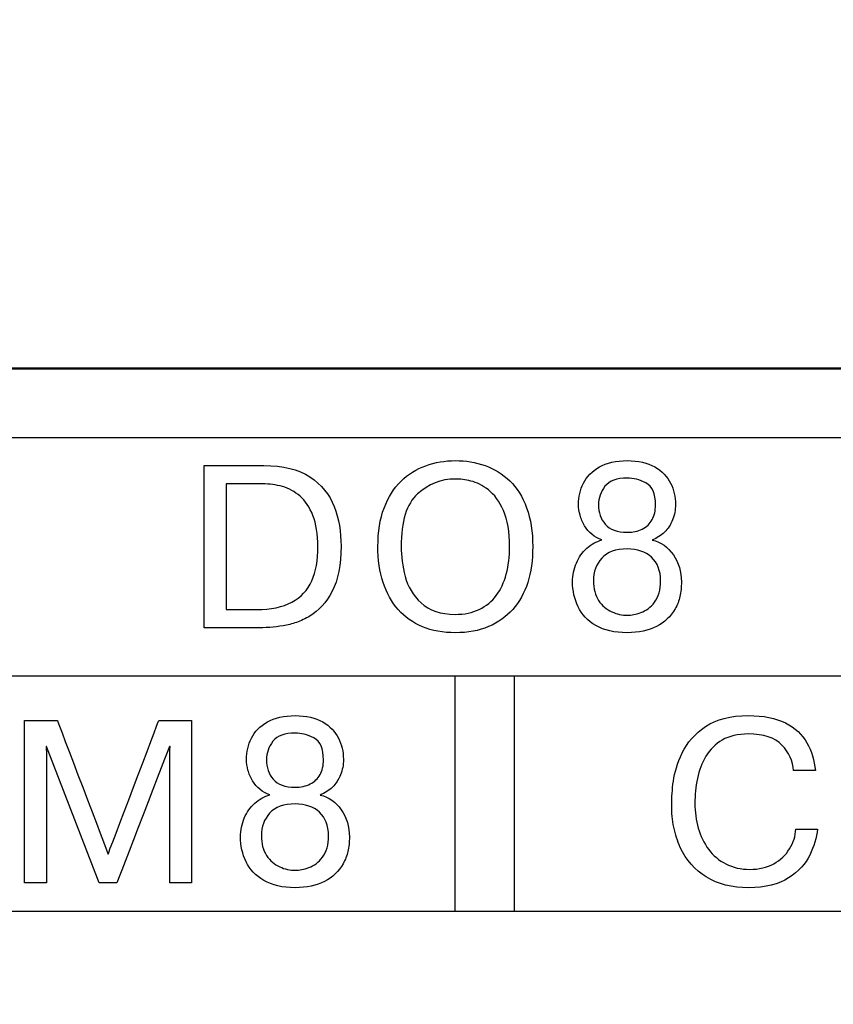
# Model space of a CAD drawing. Extents: x -426 to 767, y -442 to -22.
# Drawn here: x -234 to -228, y -177 to -169 of the extents above; entities that cross this region are included whole.
import ezdxf

# ---------------------------------------------------------------- set-up
doc = ezdxf.new("R2010")
doc.units = 0
doc.header["$MEASUREMENT"] = 0
for name, color, linetype, lineweight in [('main', 5, 'Continuous', 50), ('text', 250, 'Continuous', 25), ('РАЗМЕРЫ', 7, 'Continuous', 25)]:
    doc.layers.add(name, color=color, linetype=linetype, lineweight=lineweight)
doc.styles.add('GOST', font='Gost.shx', dxfattribs={"width": 0.8, "oblique": 15, "height": 3.5})
doc.dimstyles.get("Standard").update_dxf_attribs({"dimtxt": 3.5, "dimasz": 4, "dimexe": 1.25, "dimexo": 0.0625, "dimgap": 0.5, "dimtad": 1, "dimdec": 0, "dimrnd": 0.5, "dimzin": 0, "dimdsep": 46, "dimtxsty": 'GOST', "dimcen": 0.09, "dimclrd": 256, "dimclre": 256, "dimclrt": 256, "dimadec": 0, "dimazin": 0, "dimtfac": 1, "dimtdec": 0, "dimtofl": 0, "dimtmove": 1, "dimatfit": 1, "dimfxl": 1, "dimtolj": 1, "dimtzin": 0, "dimlwd": -1, "dimlwe": -1, "dimarcsym": 0})

# ---------------------------------------------------------------- blocks, each defined once
blk = doc.blocks.new('*D2')
at = {"layer": 'Defpoints', "color": 0, "transparency": 16777216}
for p in [(-150.5937, -81.8358), (-150.5937, -101.8358), (-358.5937, -191.8358)]:
    blk.add_point(p, dxfattribs=at)
at = {"layer": 'РАЗМЕРЫ', "lineweight": 0, "ltscale": 5, "transparency": 16777216}
for p, q in [((-358.5937, -190.8358), (-358.5937, -80.5858)), ((-150.5937, -100.8358), (-150.5937, -80.5858)), ((-354.5937, -81.8358), (-154.5937, -81.8358))]:
    blk.add_line(p, q, dxfattribs=at)
at = {"layer": 'РАЗМЕРЫ', "transparency": 16777216}
for points in [[(-354.5937, -81.1691), (-354.5937, -82.5025), (-358.5937, -81.8358)], [(-154.5937, -82.5025), (-154.5937, -81.1691), (-150.5937, -81.8358)]]:
    blk.add_solid(points, dxfattribs=at)
at = {"layer": 'РАЗМЕРЫ', "ltscale": 100, "transparency": 16777216, "insert": (-254.5937, -79.5855), "char_height": 2.5, "attachment_point": 5, "style": 'GOST'}
blk.add_mtext('\\A1;208', dxfattribs=at)
blk = doc.blocks.new('*D4')
at = {"layer": 'Defpoints', "color": 0, "transparency": 16777216}
for p in [(-358.5937, -91.8358), (-378.5937, -201.8358), (-158.5937, -201.8358)]:
    blk.add_point(p, dxfattribs=at)
at = {"layer": 'РАЗМЕРЫ', "lineweight": 0, "ltscale": 5, "transparency": 16777216}
for p, q in [((-359.5937, -91.8358), (-379.8437, -91.8358)), ((-378.5937, -95.8358), (-378.5937, -197.8358)), ((-159.5937, -201.8358), (-379.8437, -201.8358))]:
    blk.add_line(p, q, dxfattribs=at)
at = {"layer": 'РАЗМЕРЫ', "transparency": 16777216}
for points in [[(-377.927, -95.8358), (-379.2603, -95.8358), (-378.5937, -91.8358)], [(-379.2603, -197.8358), (-377.927, -197.8358), (-378.5937, -201.8358)]]:
    blk.add_solid(points, dxfattribs=at)
at = {"layer": 'РАЗМЕРЫ', "ltscale": 100, "transparency": 16777216, "insert": (-380.8437, -146.8358), "char_height": 2.5, "attachment_point": 5, "rotation": 90, "style": 'GOST'}
blk.add_mtext('\\A1;110', dxfattribs=at)

msp = doc.modelspace()

# ---------------------------------------------------------------- linework, layer by layer
at = {"layer": 'main', "linetype": 'Continuous'}
msp.add_line((-150.5937, -171.8358), (-358.5937, -171.8358), dxfattribs=at)
at = {"layer": 'text'}
msp.add_open_spline([(-154.5421, -172.3629), (-154.5421, -172.3629), (-154.5421, -172.3629), (-325.0421, -172.3629), (-325.0421, -172.3629)], degree=3, knots=[0.5, 0.5, 0.5, 0.5, 0.5, 0.75, 0.75, 0.75, 0.75], dxfattribs=at)
at = {"layer": 'text', "color": 250}
for points in [[(-232.5998, -172.5736), (-232.5998, -172.5736), (-232.1459, -172.5736), (-232.1459, -172.5736)], [(-232.4337, -172.7132), (-232.4337, -172.7132), (-232.4337, -173.669), (-232.4337, -173.669)], [(-229.3809, -173.0816), (-229.338, -173.0816), (-229.2998, -173.0733), (-229.2666, -173.0566)], [(-230.6892, -173.706), (-230.6204, -173.706), (-230.5595, -173.6934), (-230.5069, -173.6681)], [(-229.3809, -173.7131), (-229.3495, -173.7131), (-229.3145, -173.7063), (-229.2763, -173.6928)], [(-230.6892, -173.8456), (-230.7827, -173.8456), (-230.8662, -173.8306), (-230.9391, -173.8004)], [(-229.3809, -173.8456), (-229.4774, -173.8456), (-229.5567, -173.8274), (-229.6191, -173.791)], [(-230.6921, -174.1748), (-230.6921, -174.1748), (-230.6921, -175.5555), (-230.6921, -175.9629)], [(-230.2421, -174.1748), (-230.2421, -174.1748), (-230.2421, -175.5555), (-230.2421, -175.9629)], [(-233.3984, -175.7484), (-233.3984, -175.7484), (-233.8009, -174.7115), (-233.8009, -174.7115)], [(-231.9078, -175.0214), (-231.8649, -175.0214), (-231.8267, -175.0131), (-231.7935, -174.9964)], [(-228.0987, -175.3392), (-228.0987, -175.3392), (-227.9326, -175.3392), (-227.9326, -175.3392)], [(-231.9078, -175.6529), (-231.8764, -175.6529), (-231.8414, -175.6461), (-231.8032, -175.6326)], [(-231.9078, -175.7854), (-232.0043, -175.7854), (-232.0836, -175.7672), (-232.146, -175.7308)]]:
    msp.add_open_spline(points, degree=3, dxfattribs=at)
for points, knots in [([(-232.5998, -173.8086), (-232.5998, -173.8086), (-232.5998, -173.8086), (-232.5998, -172.5736), (-232.5998, -172.5736)], [0.90909091, 0.90909091, 0.90909091, 0.90909091, 0.90909092, 1, 1, 1, 1]), ([(-232.1459, -172.5736), (-232.1459, -172.5736), (-232.0006, -172.5736), (-231.8839, -172.6024), (-231.7963, -172.66)], [0.09090909, 0.09090909, 0.09090909, 0.09090909, 0.0909091, 0.18181818, 0.18181818, 0.18181818, 0.18181818]), ([(-231.1025, -172.6923), (-231.1025, -172.6923), (-231.0481, -172.6397), (-230.9852, -172.6003), (-230.9144, -172.5748)], [0.375, 0.375, 0.375, 0.375, 0.37500001, 0.4375, 0.4375, 0.4375, 0.4375]), ([(-230.9144, -172.5748), (-230.9144, -172.5748), (-230.8435, -172.5492), (-230.7686, -172.5365), (-230.6892, -172.5365), (-230.6892, -172.5365), (-230.6092, -172.5365), (-230.534, -172.5489), (-230.4625, -172.5739)], [0.4375, 0.4375, 0.4375, 0.4375, 0.4375, 0.5, 0.5, 0.5, 0.5, 0.5625, 0.5625, 0.5625, 0.5625]), ([(-230.4625, -172.5739), (-230.4625, -172.5739), (-230.3914, -172.5989), (-230.3288, -172.6377), (-230.2744, -172.6903)], [0.5625, 0.5625, 0.5625, 0.5625, 0.56250001, 0.625, 0.625, 0.625, 0.625]), ([(-229.5923, -172.5847), (-229.5923, -172.5847), (-229.5365, -172.5527), (-229.4659, -172.5365), (-229.3809, -172.5365)], [0.42307692, 0.42307692, 0.42307692, 0.42307692, 0.42307693, 0.46153846, 0.46153846, 0.46153846, 0.46153846]), ([(-229.3809, -172.5365), (-229.3809, -172.5365), (-229.2966, -172.5365), (-229.2269, -172.5524), (-229.1716, -172.5845)], [0.46153846, 0.46153846, 0.46153846, 0.46153846, 0.46153847, 0.5, 0.5, 0.5, 0.5]), ([(-229.714, -172.7082), (-229.714, -172.7082), (-229.689, -172.6582), (-229.6485, -172.6168), (-229.5923, -172.5847)], [0.38461538, 0.38461538, 0.38461538, 0.38461538, 0.38461539, 0.42307692, 0.42307692, 0.42307692, 0.42307692]), ([(-229.1716, -172.5845), (-229.1716, -172.5845), (-229.1167, -172.6162), (-229.0764, -172.6574), (-229.0514, -172.7076)], [0.5, 0.5, 0.5, 0.5, 0.50000001, 0.53846154, 0.53846154, 0.53846154, 0.53846154]), ([(-232.1556, -172.7132), (-232.1556, -172.7132), (-232.1556, -172.7132), (-232.4337, -172.7132), (-232.4337, -172.7132)], [0.9, 0.9, 0.9, 0.9, 0.9, 1, 1, 1, 1]), ([(-231.8707, -172.807), (-231.8707, -172.807), (-231.9113, -172.772), (-231.9559, -172.7476), (-232.0047, -172.7338), (-232.0047, -172.7338), (-232.0535, -172.72), (-232.1038, -172.7132), (-232.1556, -172.7132)], [0.7, 0.7, 0.7, 0.7, 0.7, 0.8, 0.8, 0.8, 0.8, 0.9, 0.9, 0.9, 0.9]), ([(-231.7963, -172.66), (-231.7963, -172.66), (-231.7084, -172.7179), (-231.6467, -172.7932), (-231.6114, -172.8858)], [0.18181818, 0.18181818, 0.18181818, 0.18181818, 0.18181819, 0.27272727, 0.27272727, 0.27272727, 0.27272727]), ([(-231.2313, -172.897), (-231.2313, -172.897), (-231.2001, -172.8135), (-231.1572, -172.7453), (-231.1025, -172.6923)], [0.3125, 0.3125, 0.3125, 0.3125, 0.31250001, 0.375, 0.375, 0.375, 0.375]), ([(-230.5704, -172.6918), (-230.5704, -172.6918), (-230.6133, -172.6815), (-230.653, -172.6762), (-230.6892, -172.6762), (-230.6892, -172.6762), (-230.7977, -172.6762), (-230.8935, -172.7138), (-230.9767, -172.7894)], [0.5384615, 0.5384615, 0.5384615, 0.5384615, 0.5384615, 0.6153846, 0.6153846, 0.6153846, 0.6153846, 0.6923077, 0.6923077, 0.6923077, 0.6923077]), ([(-230.4378, -172.7588), (-230.4378, -172.7588), (-230.4831, -172.7244), (-230.5272, -172.702), (-230.5704, -172.6918)], [0.46153846, 0.46153846, 0.46153846, 0.46153846, 0.46153847, 0.53846154, 0.53846154, 0.53846154, 0.53846154]), ([(-230.2744, -172.6903), (-230.2744, -172.6903), (-230.2203, -172.7429), (-230.1776, -172.8111), (-230.1465, -172.8952)], [0.625, 0.625, 0.625, 0.625, 0.62500001, 0.6875, 0.6875, 0.6875, 0.6875]), ([(-229.7514, -172.8681), (-229.7514, -172.8681), (-229.7514, -172.8117), (-229.739, -172.7585), (-229.714, -172.7082)], [0.34615385, 0.34615385, 0.34615385, 0.34615385, 0.34615386, 0.38461538, 0.38461538, 0.38461538, 0.38461538]), ([(-229.5503, -172.7314), (-229.5503, -172.7314), (-229.5832, -172.7732), (-229.5997, -172.8205), (-229.5997, -172.8731), (-229.5997, -172.8731), (-229.5997, -172.9305), (-229.5823, -172.9796), (-229.5479, -173.0204)], [0.6666667, 0.6666667, 0.6666667, 0.6666667, 0.6666667, 0.7777778, 0.7777778, 0.7777778, 0.7777778, 0.8888889, 0.8888889, 0.8888889, 0.8888889]), ([(-229.2392, -172.7065), (-229.2392, -172.7065), (-229.2883, -172.6815), (-229.3357, -172.6691), (-229.3809, -172.6691), (-229.3809, -172.6691), (-229.4609, -172.6691), (-229.5171, -172.69), (-229.5503, -172.7314)], [0.4444444, 0.4444444, 0.4444444, 0.4444444, 0.4444445, 0.5555556, 0.5555556, 0.5555556, 0.5555556, 0.6666667, 0.6666667, 0.6666667, 0.6666667]), ([(-229.1657, -172.8731), (-229.1657, -172.8731), (-229.1657, -172.787), (-229.1901, -172.7314), (-229.2392, -172.7065)], [0.3333333, 0.3333333, 0.3333333, 0.3333333, 0.3333333, 0.4444444, 0.4444444, 0.4444444, 0.4444444]), ([(-229.0514, -172.7076), (-229.0514, -172.7076), (-229.0264, -172.7576), (-229.014, -172.8114), (-229.014, -172.8681), (-229.014, -172.8681), (-229.014, -172.8905), (-229.0158, -172.9114), (-229.0193, -172.9305)], [0.53846154, 0.53846154, 0.53846154, 0.53846154, 0.53846155, 0.57692308, 0.57692308, 0.57692308, 0.57692309, 0.61538462, 0.61538462, 0.61538462, 0.61538462]), ([(-231.7822, -173.4514), (-231.7822, -173.4514), (-231.7507, -173.3806), (-231.7352, -173.2938), (-231.7352, -173.1909), (-231.7352, -173.1909), (-231.7352, -173.0963), (-231.7475, -173.0175), (-231.7725, -172.9543), (-231.7725, -172.9543), (-231.7975, -172.8911), (-231.8304, -172.842), (-231.8707, -172.807)], [0.4, 0.4, 0.4, 0.4, 0.4, 0.5, 0.5, 0.5, 0.5, 0.6, 0.6, 0.6, 0.6, 0.7, 0.7, 0.7, 0.7]), ([(-230.9767, -172.7894), (-230.9767, -172.7894), (-231.0599, -172.8649), (-231.1016, -172.9987), (-231.1016, -173.1909), (-231.1016, -173.1909), (-231.1016, -173.2644), (-231.0916, -173.3397), (-231.0714, -173.4167)], [0.6923077, 0.6923077, 0.6923077, 0.6923077, 0.6923077, 0.7692308, 0.7692308, 0.7692308, 0.7692308, 0.8461538, 0.8461538, 0.8461538, 0.8461538]), ([(-230.3229, -172.9164), (-230.3229, -172.9164), (-230.354, -172.8458), (-230.3923, -172.7932), (-230.4378, -172.7588)], [0.38461538, 0.38461538, 0.38461538, 0.38461538, 0.38461539, 0.46153846, 0.46153846, 0.46153846, 0.46153846]), ([(-229.7402, -172.9525), (-229.7402, -172.9525), (-229.7475, -172.9261), (-229.7514, -172.8978), (-229.7514, -172.8681)], [0.30769231, 0.30769231, 0.30769231, 0.30769231, 0.30769232, 0.34615385, 0.34615385, 0.34615385, 0.34615385]), ([(-229.191, -172.9852), (-229.191, -172.9852), (-229.1743, -172.9543), (-229.1657, -172.9169), (-229.1657, -172.8731)], [0.2222222, 0.2222222, 0.2222222, 0.2222222, 0.2222222, 0.3333333, 0.3333333, 0.3333333, 0.3333333]), ([(-231.6114, -172.8858), (-231.6114, -172.8858), (-231.5761, -172.9784), (-231.5585, -173.0792), (-231.5585, -173.1877)], [0.27272727, 0.27272727, 0.27272727, 0.27272727, 0.27272728, 0.36363636, 0.36363636, 0.36363636, 0.36363636]), ([(-231.2783, -173.1909), (-231.2783, -173.1909), (-231.2783, -173.0786), (-231.2627, -172.9804), (-231.2313, -172.897)], [0.25, 0.25, 0.25, 0.25, 0.25000001, 0.3125, 0.3125, 0.3125, 0.3125]), ([(-230.2758, -173.1909), (-230.2758, -173.1909), (-230.2758, -173.0786), (-230.2914, -172.9869), (-230.3229, -172.9164)], [0.30769231, 0.30769231, 0.30769231, 0.30769231, 0.30769232, 0.38461538, 0.38461538, 0.38461538, 0.38461538]), ([(-230.1465, -172.8952), (-230.1465, -172.8952), (-230.1156, -172.9793), (-230.1, -173.0781), (-230.1, -173.1909), (-230.1, -173.1909), (-230.1, -173.2938), (-230.1127, -173.385), (-230.1383, -173.4641)], [0.6875, 0.6875, 0.6875, 0.6875, 0.6875, 0.75, 0.75, 0.75, 0.75, 0.8125, 0.8125, 0.8125, 0.8125]), ([(-229.7058, -173.0316), (-229.7058, -173.0316), (-229.7211, -173.0051), (-229.7328, -172.979), (-229.7402, -172.9525)], [0.26923077, 0.26923077, 0.26923077, 0.26923077, 0.26923078, 0.30769231, 0.30769231, 0.30769231, 0.30769231]), ([(-229.0193, -172.9305), (-229.0193, -172.9305), (-229.0226, -172.9499), (-229.0282, -172.9687), (-229.0361, -172.9869)], [0.61538462, 0.61538462, 0.61538462, 0.61538462, 0.61538463, 0.65384615, 0.65384615, 0.65384615, 0.65384615]), ([(-229.5732, -173.1401), (-229.5732, -173.1401), (-229.6305, -173.1189), (-229.6746, -173.0828), (-229.7058, -173.0316)], [0.23076923, 0.23076923, 0.23076923, 0.23076923, 0.23076924, 0.26923077, 0.26923077, 0.26923077, 0.26923077]), ([(-229.5479, -173.0204), (-229.5479, -173.0204), (-229.5135, -173.0613), (-229.458, -173.0816), (-229.3809, -173.0816)], [0.8888889, 0.8888889, 0.8888889, 0.8888889, 0.8888889, 1, 1, 1, 1]), ([(-229.2666, -173.0566), (-229.2666, -173.0566), (-229.2331, -173.0398), (-229.2081, -173.016), (-229.191, -172.9852)], [0.1111111, 0.1111111, 0.1111111, 0.1111111, 0.1111111, 0.2222222, 0.2222222, 0.2222222, 0.2222222]), ([(-229.0361, -172.9869), (-229.0361, -172.9869), (-229.0437, -173.0054), (-229.0526, -173.0225), (-229.0626, -173.0381)], [0.65384615, 0.65384615, 0.65384615, 0.65384615, 0.65384616, 0.69230769, 0.69230769, 0.69230769, 0.69230769]), ([(-229.0975, -173.081), (-229.0975, -173.081), (-229.1234, -173.1054), (-229.1543, -173.1254), (-229.1904, -173.1404)], [0.73076923, 0.73076923, 0.73076923, 0.73076923, 0.73076924, 0.76923077, 0.76923077, 0.76923077, 0.76923077]), ([(-229.0626, -173.0381), (-229.0626, -173.0381), (-229.0728, -173.0539), (-229.0843, -173.0683), (-229.0975, -173.081)], [0.69230769, 0.69230769, 0.69230769, 0.69230769, 0.6923077, 0.73076923, 0.73076923, 0.73076923, 0.73076923]), ([(-229.6884, -173.203), (-229.6884, -173.203), (-229.6546, -173.1727), (-229.6161, -173.1515), (-229.5732, -173.1401)], [0.19230769, 0.19230769, 0.19230769, 0.19230769, 0.1923077, 0.23076923, 0.23076923, 0.23076923, 0.23076923]), ([(-229.1904, -173.1404), (-229.1904, -173.1404), (-229.1246, -173.1563), (-229.0711, -173.1939), (-229.0299, -173.2527)], [0.76923077, 0.76923077, 0.76923077, 0.76923077, 0.76923078, 0.80769231, 0.80769231, 0.80769231, 0.80769231]), ([(-231.5585, -173.1877), (-231.5585, -173.1877), (-231.5585, -173.3294), (-231.5811, -173.4435), (-231.6264, -173.5299)], [0.36363636, 0.36363636, 0.36363636, 0.36363636, 0.36363637, 0.45454545, 0.45454545, 0.45454545, 0.45454545]), ([(-231.2386, -173.4623), (-231.2386, -173.4623), (-231.2651, -173.3809), (-231.2783, -173.2903), (-231.2783, -173.1909)], [0.1875, 0.1875, 0.1875, 0.1875, 0.18750001, 0.25, 0.25, 0.25, 0.25]), ([(-230.3011, -173.3994), (-230.3011, -173.3994), (-230.2844, -173.3359), (-230.2758, -173.2662), (-230.2758, -173.1909)], [0.23076923, 0.23076923, 0.23076923, 0.23076923, 0.23076924, 0.30769231, 0.30769231, 0.30769231, 0.30769231]), ([(-229.7681, -173.3156), (-229.7681, -173.3156), (-229.749, -173.2709), (-229.7223, -173.2336), (-229.6884, -173.203)], [0.15384615, 0.15384615, 0.15384615, 0.15384615, 0.15384616, 0.19230769, 0.19230769, 0.19230769, 0.19230769]), ([(-229.1966, -173.2715), (-229.1966, -173.2715), (-229.2431, -173.2295), (-229.3045, -173.2083), (-229.3809, -173.2083), (-229.3809, -173.2083), (-229.4683, -173.2083), (-229.5329, -173.2318), (-229.5753, -173.2785)], [0.4, 0.4, 0.4, 0.4, 0.4, 0.5, 0.5, 0.5, 0.5, 0.6, 0.6, 0.6, 0.6]), ([(-229.0299, -173.2527), (-229.0299, -173.2527), (-228.9891, -173.3115), (-228.9685, -173.3803), (-228.9685, -173.4591), (-228.9685, -173.4591), (-228.9685, -173.4996), (-228.9723, -173.5364), (-228.9797, -173.5693)], [0.80769231, 0.80769231, 0.80769231, 0.80769231, 0.80769232, 0.84615385, 0.84615385, 0.84615385, 0.84615386, 0.88461538, 0.88461538, 0.88461538, 0.88461538]), ([(-229.7969, -173.4588), (-229.7969, -173.4588), (-229.7969, -173.4079), (-229.7872, -173.36), (-229.7681, -173.3156)], [0.11538462, 0.11538462, 0.11538462, 0.11538462, 0.11538463, 0.15384615, 0.15384615, 0.15384615, 0.15384615]), ([(-229.5753, -173.2785), (-229.5753, -173.2785), (-229.6173, -173.3253), (-229.6385, -173.3826), (-229.6385, -173.4502), (-229.6385, -173.4502), (-229.6385, -173.5105), (-229.6252, -173.5608), (-229.5985, -173.6008)], [0.6, 0.6, 0.6, 0.6, 0.6, 0.7, 0.7, 0.7, 0.7, 0.8, 0.8, 0.8, 0.8]), ([(-229.1269, -173.4502), (-229.1269, -173.4502), (-229.1269, -173.3735), (-229.1502, -173.3138), (-229.1966, -173.2715)], [0.3, 0.3, 0.3, 0.3, 0.3, 0.4, 0.4, 0.4, 0.4]), ([(-230.3776, -173.5625), (-230.3776, -173.5625), (-230.3435, -173.5176), (-230.3182, -173.4632), (-230.3011, -173.3994)], [0.15384615, 0.15384615, 0.15384615, 0.15384615, 0.15384616, 0.23076923, 0.23076923, 0.23076923, 0.23076923]), ([(-231.9333, -173.6134), (-231.9333, -173.6134), (-231.8639, -173.5764), (-231.8134, -173.5226), (-231.7822, -173.4514)], [0.3, 0.3, 0.3, 0.3, 0.3, 0.4, 0.4, 0.4, 0.4]), ([(-231.1237, -173.6698), (-231.1237, -173.6698), (-231.174, -173.6131), (-231.2122, -173.544), (-231.2386, -173.4623)], [0.125, 0.125, 0.125, 0.125, 0.12500001, 0.1875, 0.1875, 0.1875, 0.1875]), ([(-231.0714, -173.4167), (-231.0714, -173.4167), (-231.0514, -173.4937), (-231.0108, -173.5611), (-230.9496, -173.619)], [0.84615385, 0.84615385, 0.84615385, 0.84615385, 0.84615386, 0.92307692, 0.92307692, 0.92307692, 0.92307692]), ([(-230.1383, -173.4641), (-230.1383, -173.4641), (-230.1638, -173.5434), (-230.2018, -173.6113), (-230.2517, -173.6678)], [0.8125, 0.8125, 0.8125, 0.8125, 0.81250001, 0.875, 0.875, 0.875, 0.875]), ([(-229.7546, -173.6484), (-229.7546, -173.6484), (-229.7828, -173.5899), (-229.7969, -173.5267), (-229.7969, -173.4588)], [0.07692308, 0.07692308, 0.07692308, 0.07692308, 0.07692309, 0.11538462, 0.11538462, 0.11538462, 0.11538462]), ([(-229.1731, -173.6137), (-229.1731, -173.6137), (-229.1422, -173.5743), (-229.1269, -173.5199), (-229.1269, -173.4502)], [0.2, 0.2, 0.2, 0.2, 0.2, 0.3, 0.3, 0.3, 0.3]), ([(-231.6264, -173.5299), (-231.6264, -173.5299), (-231.672, -173.6163), (-231.7287, -173.6795), (-231.7972, -173.7189)], [0.45454545, 0.45454545, 0.45454545, 0.45454545, 0.45454546, 0.54545455, 0.54545455, 0.54545455, 0.54545455]), ([(-232.2029, -173.669), (-232.2029, -173.669), (-232.0926, -173.669), (-232.0027, -173.6504), (-231.9333, -173.6134)], [0.2, 0.2, 0.2, 0.2, 0.2, 0.3, 0.3, 0.3, 0.3]), ([(-230.9496, -173.619), (-230.9496, -173.619), (-230.8885, -173.6769), (-230.8018, -173.706), (-230.6892, -173.706)], [0.92307692, 0.92307692, 0.92307692, 0.92307692, 0.92307693, 1, 1, 1, 1]), ([(-230.5069, -173.6681), (-230.5069, -173.6681), (-230.4546, -173.6428), (-230.4114, -173.6078), (-230.3776, -173.5625)], [0.07692308, 0.07692308, 0.07692308, 0.07692308, 0.07692309, 0.15384615, 0.15384615, 0.15384615, 0.15384615]), ([(-229.5985, -173.6008), (-229.5985, -173.6008), (-229.5717, -173.6404), (-229.5385, -173.6693), (-229.4985, -173.6869)], [0.8, 0.8, 0.8, 0.8, 0.8, 0.9, 0.9, 0.9, 0.9]), ([(-229.2763, -173.6928), (-229.2763, -173.6928), (-229.2381, -173.6792), (-229.2037, -173.6528), (-229.1731, -173.6137)], [0.1, 0.1, 0.1, 0.1, 0.1, 0.2, 0.2, 0.2, 0.2]), ([(-228.9797, -173.5693), (-228.9797, -173.5693), (-228.987, -173.6019), (-228.9994, -173.6334), (-229.0167, -173.664)], [0.88461538, 0.88461538, 0.88461538, 0.88461538, 0.88461539, 0.92307692, 0.92307692, 0.92307692, 0.92307692]), ([(-232.4337, -173.669), (-232.4337, -173.669), (-232.4337, -173.669), (-232.2029, -173.669), (-232.2029, -173.669)], [0.1, 0.1, 0.1, 0.1, 0.1, 0.2, 0.2, 0.2, 0.2]), ([(-230.9391, -173.8004), (-230.9391, -173.8004), (-231.012, -173.7704), (-231.0734, -173.7269), (-231.1237, -173.6698)], [0.0625, 0.0625, 0.0625, 0.0625, 0.06250001, 0.125, 0.125, 0.125, 0.125]), ([(-230.2517, -173.6678), (-230.2517, -173.6678), (-230.3017, -173.7242), (-230.3631, -173.768), (-230.4364, -173.7992)], [0.875, 0.875, 0.875, 0.875, 0.87500001, 0.9375, 0.9375, 0.9375, 0.9375]), ([(-229.6191, -173.791), (-229.6191, -173.791), (-229.6814, -173.7545), (-229.7267, -173.7069), (-229.7546, -173.6484)], [0.03846154, 0.03846154, 0.03846154, 0.03846154, 0.03846155, 0.07692308, 0.07692308, 0.07692308, 0.07692308]), ([(-229.4985, -173.6869), (-229.4985, -173.6869), (-229.4586, -173.7042), (-229.4195, -173.7131), (-229.3809, -173.7131)], [0.9, 0.9, 0.9, 0.9, 0.9, 1, 1, 1, 1]), ([(-229.0167, -173.664), (-229.0167, -173.664), (-229.0487, -173.7219), (-229.0958, -173.7666), (-229.1575, -173.7983)], [0.92307692, 0.92307692, 0.92307692, 0.92307692, 0.92307693, 0.96153846, 0.96153846, 0.96153846, 0.96153846]), ([(-231.8977, -173.7669), (-231.8977, -173.7669), (-231.9313, -173.7792), (-231.9651, -173.788), (-231.9995, -173.793)], [0.63636364, 0.63636364, 0.63636364, 0.63636364, 0.63636365, 0.72727273, 0.72727273, 0.72727273, 0.72727273]), ([(-231.7972, -173.7189), (-231.7972, -173.7189), (-231.831, -173.7386), (-231.8645, -173.7545), (-231.8977, -173.7669)], [0.54545455, 0.54545455, 0.54545455, 0.54545455, 0.54545456, 0.63636364, 0.63636364, 0.63636364, 0.63636364]), ([(-232.2079, -173.8086), (-232.2079, -173.8086), (-232.2079, -173.8086), (-232.5998, -173.8086), (-232.5998, -173.8086)], [0.81818182, 0.81818182, 0.81818182, 0.81818182, 0.81818183, 0.90909091, 0.90909091, 0.90909091, 0.90909091]), ([(-231.9995, -173.793), (-231.9995, -173.793), (-232.0668, -173.8033), (-232.1362, -173.8086), (-232.2079, -173.8086)], [0.72727273, 0.72727273, 0.72727273, 0.72727273, 0.72727274, 0.81818182, 0.81818182, 0.81818182, 0.81818182]), ([(-230.4364, -173.7992), (-230.4364, -173.7992), (-230.5096, -173.8301), (-230.5939, -173.8456), (-230.6892, -173.8456)], [0.9375, 0.9375, 0.9375, 0.9375, 0.93750001, 1, 1, 1, 1]), ([(-229.1575, -173.7983), (-229.1575, -173.7983), (-229.2193, -173.8298), (-229.2936, -173.8456), (-229.3809, -173.8456)], [0.96153846, 0.96153846, 0.96153846, 0.96153846, 0.96153847, 1, 1, 1, 1]), ([(-233.967, -175.7484), (-233.967, -175.7484), (-233.967, -175.7484), (-233.967, -174.5134), (-233.967, -174.5134)], [0.29411765, 0.29411765, 0.29411765, 0.29411765, 0.29411766, 0.35294118, 0.35294118, 0.35294118, 0.35294118]), ([(-233.967, -174.5134), (-233.967, -174.5134), (-233.967, -174.5134), (-233.718, -174.5134), (-233.718, -174.5134)], [0.35294118, 0.35294118, 0.35294118, 0.35294118, 0.35294119, 0.41176471, 0.41176471, 0.41176471, 0.41176471]), ([(-233.718, -174.5134), (-233.718, -174.5134), (-233.718, -174.5134), (-233.3314, -175.5291), (-233.3314, -175.5291)], [0.41176471, 0.41176471, 0.41176471, 0.41176471, 0.41176472, 0.47058824, 0.47058824, 0.47058824, 0.47058824]), ([(-233.3314, -175.5291), (-233.3314, -175.5291), (-233.3314, -175.5291), (-232.9457, -174.5134), (-232.9457, -174.5134)], [0.47058824, 0.47058824, 0.47058824, 0.47058824, 0.47058825, 0.52941176, 0.52941176, 0.52941176, 0.52941176]), ([(-232.9457, -174.5134), (-232.9457, -174.5134), (-232.9457, -174.5134), (-232.6967, -174.5134), (-232.6967, -174.5134)], [0.52941176, 0.52941176, 0.52941176, 0.52941176, 0.52941177, 0.58823529, 0.58823529, 0.58823529, 0.58823529]), ([(-232.6967, -174.5134), (-232.6967, -174.5134), (-232.6967, -174.5134), (-232.6967, -175.7484), (-232.6967, -175.7484)], [0.58823529, 0.58823529, 0.58823529, 0.58823529, 0.5882353, 0.64705882, 0.64705882, 0.64705882, 0.64705882]), ([(-232.2409, -174.648), (-232.2409, -174.648), (-232.2159, -174.598), (-232.1754, -174.5566), (-232.1192, -174.5245)], [0.38461538, 0.38461538, 0.38461538, 0.38461538, 0.38461539, 0.42307692, 0.42307692, 0.42307692, 0.42307692]), ([(-232.1192, -174.5245), (-232.1192, -174.5245), (-232.0634, -174.4925), (-231.9928, -174.4763), (-231.9078, -174.4763)], [0.42307692, 0.42307692, 0.42307692, 0.42307692, 0.42307693, 0.46153846, 0.46153846, 0.46153846, 0.46153846]), ([(-231.9078, -174.4763), (-231.9078, -174.4763), (-231.8235, -174.4763), (-231.7538, -174.4922), (-231.6985, -174.5243)], [0.46153846, 0.46153846, 0.46153846, 0.46153846, 0.46153847, 0.5, 0.5, 0.5, 0.5]), ([(-231.6985, -174.5243), (-231.6985, -174.5243), (-231.6436, -174.556), (-231.6033, -174.5972), (-231.5783, -174.6474)], [0.5, 0.5, 0.5, 0.5, 0.50000001, 0.53846154, 0.53846154, 0.53846154, 0.53846154]), ([(-228.7849, -174.5595), (-228.7849, -174.5595), (-228.7029, -174.504), (-228.595, -174.4763), (-228.4606, -174.4763)], [0.36666667, 0.36666667, 0.36666667, 0.36666667, 0.36666668, 0.4, 0.4, 0.4, 0.4]), ([(-228.4606, -174.4763), (-228.4606, -174.4763), (-228.3451, -174.4763), (-228.2507, -174.4949), (-228.1772, -174.5322)], [0.4, 0.4, 0.4, 0.4, 0.40000001, 0.43333333, 0.43333333, 0.43333333, 0.43333333]), ([(-228.9622, -174.76), (-228.9622, -174.76), (-228.9257, -174.6818), (-228.8666, -174.6148), (-228.7849, -174.5595)], [0.33333333, 0.33333333, 0.33333333, 0.33333333, 0.33333334, 0.36666667, 0.36666667, 0.36666667, 0.36666667]), ([(-228.1772, -174.5322), (-228.1772, -174.5322), (-228.1037, -174.5695), (-228.0491, -174.6198), (-228.0135, -174.683)], [0.43333333, 0.43333333, 0.43333333, 0.43333333, 0.43333334, 0.46666667, 0.46666667, 0.46666667, 0.46666667]), ([(-232.2783, -174.8079), (-232.2783, -174.8079), (-232.2783, -174.7515), (-232.2659, -174.6983), (-232.2409, -174.648)], [0.34615385, 0.34615385, 0.34615385, 0.34615385, 0.34615386, 0.38461538, 0.38461538, 0.38461538, 0.38461538]), ([(-232.0772, -174.6712), (-232.0772, -174.6712), (-232.1101, -174.713), (-232.1266, -174.7603), (-232.1266, -174.8129), (-232.1266, -174.8129), (-232.1266, -174.8703), (-232.1092, -174.9194), (-232.0748, -174.9602)], [0.6666667, 0.6666667, 0.6666667, 0.6666667, 0.6666667, 0.7777778, 0.7777778, 0.7777778, 0.7777778, 0.8888889, 0.8888889, 0.8888889, 0.8888889]), ([(-231.7661, -174.6463), (-231.7661, -174.6463), (-231.8152, -174.6213), (-231.8626, -174.6089), (-231.9078, -174.6089), (-231.9078, -174.6089), (-231.9878, -174.6089), (-232.044, -174.6298), (-232.0772, -174.6712)], [0.4444444, 0.4444444, 0.4444444, 0.4444444, 0.4444445, 0.5555556, 0.5555556, 0.5555556, 0.5555556, 0.6666667, 0.6666667, 0.6666667, 0.6666667]), ([(-231.6926, -174.8129), (-231.6926, -174.8129), (-231.6926, -174.7268), (-231.717, -174.6712), (-231.7661, -174.6463)], [0.3333333, 0.3333333, 0.3333333, 0.3333333, 0.3333333, 0.4444444, 0.4444444, 0.4444444, 0.4444444]), ([(-231.5783, -174.6474), (-231.5783, -174.6474), (-231.5533, -174.6974), (-231.5409, -174.7512), (-231.5409, -174.8079), (-231.5409, -174.8079), (-231.5409, -174.8303), (-231.5427, -174.8512), (-231.5462, -174.8703)], [0.53846154, 0.53846154, 0.53846154, 0.53846154, 0.53846155, 0.57692308, 0.57692308, 0.57692308, 0.57692309, 0.61538462, 0.61538462, 0.61538462, 0.61538462]), ([(-228.6573, -174.6621), (-228.6573, -174.6621), (-228.7096, -174.6927), (-228.7514, -174.7336), (-228.782, -174.7847)], [0.63333333, 0.63333333, 0.63333333, 0.63333333, 0.63333334, 0.66666667, 0.66666667, 0.66666667, 0.66666667]), ([(-228.2037, -174.7006), (-228.2037, -174.7006), (-228.2566, -174.6442), (-228.3422, -174.616), (-228.4603, -174.616), (-228.4603, -174.616), (-228.5391, -174.616), (-228.6047, -174.6313), (-228.6573, -174.6621)], [0.56666667, 0.56666667, 0.56666667, 0.56666667, 0.56666668, 0.6, 0.6, 0.6, 0.60000001, 0.63333333, 0.63333333, 0.63333333, 0.63333333]), ([(-233.8009, -174.7115), (-233.8009, -174.7115), (-233.8009, -174.7115), (-233.8041, -174.7115), (-233.8041, -174.7115)], [0.05882353, 0.05882353, 0.05882353, 0.05882353, 0.05882354, 0.11764706, 0.11764706, 0.11764706, 0.11764706]), ([(-233.8041, -174.7115), (-233.8041, -174.7115), (-233.8041, -174.7115), (-233.8009, -174.7589), (-233.8009, -174.7589)], [0.11764706, 0.11764706, 0.11764706, 0.11764706, 0.11764707, 0.17647059, 0.17647059, 0.17647059, 0.17647059]), ([(-232.8648, -174.7115), (-232.8648, -174.7115), (-232.8648, -174.7115), (-233.2649, -175.7484), (-233.2649, -175.7484)], [0.88235294, 0.88235294, 0.88235294, 0.88235294, 0.88235295, 0.94117647, 0.94117647, 0.94117647, 0.94117647]), ([(-232.8595, -174.7115), (-232.8595, -174.7115), (-232.8595, -174.7115), (-232.8648, -174.7115), (-232.8648, -174.7115)], [0.82352941, 0.82352941, 0.82352941, 0.82352941, 0.82352942, 0.88235294, 0.88235294, 0.88235294, 0.88235294]), ([(-232.8628, -174.7589), (-232.8628, -174.7589), (-232.8628, -174.7589), (-232.8595, -174.7115), (-232.8595, -174.7115)], [0.76470588, 0.76470588, 0.76470588, 0.76470588, 0.76470589, 0.82352941, 0.82352941, 0.82352941, 0.82352941]), ([(-228.1143, -174.895), (-228.1143, -174.895), (-228.1211, -174.8221), (-228.1511, -174.7574), (-228.2037, -174.7006)], [0.53333333, 0.53333333, 0.53333333, 0.53333333, 0.53333334, 0.56666667, 0.56666667, 0.56666667, 0.56666667]), ([(-228.0135, -174.683), (-228.0135, -174.683), (-227.9779, -174.7462), (-227.9565, -174.8168), (-227.9488, -174.895)], [0.46666667, 0.46666667, 0.46666667, 0.46666667, 0.46666668, 0.5, 0.5, 0.5, 0.5]), ([(-233.8009, -174.7589), (-233.8009, -174.7589), (-233.8009, -174.7589), (-233.8009, -175.7484), (-233.8009, -175.7484)], [0.17647059, 0.17647059, 0.17647059, 0.17647059, 0.1764706, 0.23529412, 0.23529412, 0.23529412, 0.23529412]), ([(-232.8628, -175.7484), (-232.8628, -175.7484), (-232.8628, -175.7484), (-232.8628, -174.7589), (-232.8628, -174.7589)], [0.70588235, 0.70588235, 0.70588235, 0.70588235, 0.70588236, 0.76470588, 0.76470588, 0.76470588, 0.76470588]), ([(-232.2671, -174.8923), (-232.2671, -174.8923), (-232.2744, -174.8659), (-232.2783, -174.8376), (-232.2783, -174.8079)], [0.30769231, 0.30769231, 0.30769231, 0.30769231, 0.30769232, 0.34615385, 0.34615385, 0.34615385, 0.34615385]), ([(-231.7179, -174.925), (-231.7179, -174.925), (-231.7012, -174.8941), (-231.6926, -174.8567), (-231.6926, -174.8129)], [0.2222222, 0.2222222, 0.2222222, 0.2222222, 0.2222222, 0.3333333, 0.3333333, 0.3333333, 0.3333333]), ([(-229.0298, -174.9746), (-229.0298, -174.9746), (-229.0213, -174.91), (-228.9986, -174.8385), (-228.9622, -174.76)], [0.3, 0.3, 0.3, 0.3, 0.30000001, 0.33333333, 0.33333333, 0.33333333, 0.33333333]), ([(-228.782, -174.7847), (-228.782, -174.7847), (-228.8128, -174.8359), (-228.8346, -174.8926), (-228.8472, -174.9549)], [0.66666667, 0.66666667, 0.66666667, 0.66666667, 0.66666668, 0.7, 0.7, 0.7, 0.7]), ([(-232.2327, -174.9714), (-232.2327, -174.9714), (-232.248, -174.9449), (-232.2597, -174.9188), (-232.2671, -174.8923)], [0.26923077, 0.26923077, 0.26923077, 0.26923077, 0.26923078, 0.30769231, 0.30769231, 0.30769231, 0.30769231]), ([(-231.5462, -174.8703), (-231.5462, -174.8703), (-231.5495, -174.8897), (-231.5551, -174.9085), (-231.563, -174.9267)], [0.61538462, 0.61538462, 0.61538462, 0.61538462, 0.61538463, 0.65384615, 0.65384615, 0.65384615, 0.65384615]), ([(-227.9488, -174.895), (-227.9488, -174.895), (-227.9488, -174.895), (-228.1143, -174.895), (-228.1143, -174.895)], [0.5, 0.5, 0.5, 0.5, 0.50000001, 0.53333333, 0.53333333, 0.53333333, 0.53333333]), ([(-232.1001, -175.0799), (-232.1001, -175.0799), (-232.1574, -175.0587), (-232.2015, -175.0226), (-232.2327, -174.9714)], [0.23076923, 0.23076923, 0.23076923, 0.23076923, 0.23076924, 0.26923077, 0.26923077, 0.26923077, 0.26923077]), ([(-232.0748, -174.9602), (-232.0748, -174.9602), (-232.0404, -175.0011), (-231.9849, -175.0214), (-231.9078, -175.0214)], [0.8888889, 0.8888889, 0.8888889, 0.8888889, 0.8888889, 1, 1, 1, 1]), ([(-231.7935, -174.9964), (-231.7935, -174.9964), (-231.76, -174.9796), (-231.735, -174.9558), (-231.7179, -174.925)], [0.1111111, 0.1111111, 0.1111111, 0.1111111, 0.1111111, 0.2222222, 0.2222222, 0.2222222, 0.2222222]), ([(-231.5895, -174.9779), (-231.5895, -174.9779), (-231.5997, -174.9937), (-231.6112, -175.0081), (-231.6244, -175.0208)], [0.69230769, 0.69230769, 0.69230769, 0.69230769, 0.6923077, 0.73076923, 0.73076923, 0.73076923, 0.73076923]), ([(-231.563, -174.9267), (-231.563, -174.9267), (-231.5706, -174.9452), (-231.5795, -174.9623), (-231.5895, -174.9779)], [0.65384615, 0.65384615, 0.65384615, 0.65384615, 0.65384616, 0.69230769, 0.69230769, 0.69230769, 0.69230769]), ([(-229.0427, -175.1525), (-229.0427, -175.1525), (-229.0427, -175.0984), (-229.0383, -175.039), (-229.0298, -174.9746)], [0.26666667, 0.26666667, 0.26666667, 0.26666667, 0.26666668, 0.3, 0.3, 0.3, 0.3]), ([(-228.8472, -174.9549), (-228.8472, -174.9549), (-228.8599, -175.017), (-228.866, -175.0805), (-228.866, -175.1446), (-228.866, -175.1446), (-228.866, -175.2089), (-228.8575, -175.2713), (-228.8408, -175.3315)], [0.7, 0.7, 0.7, 0.7, 0.70000001, 0.73333333, 0.73333333, 0.73333333, 0.73333334, 0.76666667, 0.76666667, 0.76666667, 0.76666667]), ([(-231.6244, -175.0208), (-231.6244, -175.0208), (-231.6503, -175.0452), (-231.6812, -175.0652), (-231.7173, -175.0802)], [0.73076923, 0.73076923, 0.73076923, 0.73076923, 0.73076924, 0.76923077, 0.76923077, 0.76923077, 0.76923077]), ([(-232.2153, -175.1428), (-232.2153, -175.1428), (-232.1815, -175.1125), (-232.143, -175.0913), (-232.1001, -175.0799)], [0.19230769, 0.19230769, 0.19230769, 0.19230769, 0.1923077, 0.23076923, 0.23076923, 0.23076923, 0.23076923]), ([(-231.7173, -175.0802), (-231.7173, -175.0802), (-231.6515, -175.0961), (-231.598, -175.1337), (-231.5568, -175.1925)], [0.76923077, 0.76923077, 0.76923077, 0.76923077, 0.76923078, 0.80769231, 0.80769231, 0.80769231, 0.80769231]), ([(-232.295, -175.2554), (-232.295, -175.2554), (-232.2759, -175.2107), (-232.2492, -175.1734), (-232.2153, -175.1428)], [0.15384615, 0.15384615, 0.15384615, 0.15384615, 0.15384616, 0.19230769, 0.19230769, 0.19230769, 0.19230769]), ([(-231.7235, -175.2113), (-231.7235, -175.2113), (-231.77, -175.1693), (-231.8314, -175.1481), (-231.9078, -175.1481), (-231.9078, -175.1481), (-231.9952, -175.1481), (-232.0598, -175.1716), (-232.1022, -175.2183)], [0.4, 0.4, 0.4, 0.4, 0.4, 0.5, 0.5, 0.5, 0.5, 0.6, 0.6, 0.6, 0.6]), ([(-231.5568, -175.1925), (-231.5568, -175.1925), (-231.516, -175.2513), (-231.4954, -175.3201), (-231.4954, -175.3989), (-231.4954, -175.3989), (-231.4954, -175.4394), (-231.4992, -175.4762), (-231.5066, -175.5091)], [0.80769231, 0.80769231, 0.80769231, 0.80769231, 0.80769232, 0.84615385, 0.84615385, 0.84615385, 0.84615386, 0.88461538, 0.88461538, 0.88461538, 0.88461538]), ([(-229.0263, -175.3259), (-229.0263, -175.3259), (-229.0371, -175.2727), (-229.0427, -175.2151), (-229.0427, -175.1525)], [0.23333333, 0.23333333, 0.23333333, 0.23333333, 0.23333334, 0.26666667, 0.26666667, 0.26666667, 0.26666667]), ([(-232.3238, -175.3986), (-232.3238, -175.3986), (-232.3238, -175.3477), (-232.3141, -175.2998), (-232.295, -175.2554)], [0.11538462, 0.11538462, 0.11538462, 0.11538462, 0.11538463, 0.15384615, 0.15384615, 0.15384615, 0.15384615]), ([(-232.1022, -175.2183), (-232.1022, -175.2183), (-232.1442, -175.2651), (-232.1654, -175.3224), (-232.1654, -175.39), (-232.1654, -175.39), (-232.1654, -175.4503), (-232.1521, -175.5006), (-232.1254, -175.5406)], [0.6, 0.6, 0.6, 0.6, 0.6, 0.7, 0.7, 0.7, 0.7, 0.8, 0.8, 0.8, 0.8]), ([(-231.6538, -175.39), (-231.6538, -175.39), (-231.6538, -175.3133), (-231.6771, -175.2536), (-231.7235, -175.2113)], [0.3, 0.3, 0.3, 0.3, 0.3, 0.4, 0.4, 0.4, 0.4]), ([(-228.9772, -175.4788), (-228.9772, -175.4788), (-228.9992, -175.43), (-229.0154, -175.3792), (-229.0263, -175.3259)], [0.2, 0.2, 0.2, 0.2, 0.20000001, 0.23333333, 0.23333333, 0.23333333, 0.23333333]), ([(-228.8408, -175.3315), (-228.8408, -175.3315), (-228.8237, -175.3918), (-228.7972, -175.4459), (-228.7611, -175.4944)], [0.76666667, 0.76666667, 0.76666667, 0.76666667, 0.76666668, 0.8, 0.8, 0.8, 0.8]), ([(-228.1111, -175.4159), (-228.1111, -175.4159), (-228.1029, -175.3912), (-228.0987, -175.3656), (-228.0987, -175.3392)], [0.96666667, 0.96666667, 0.96666667, 0.96666667, 0.96666668, 1, 1, 1, 1]), ([(-227.9326, -175.3392), (-227.9326, -175.3392), (-227.94, -175.4053), (-227.9597, -175.4715), (-227.9911, -175.5373)], [0.03333333, 0.03333333, 0.03333333, 0.03333333, 0.03333334, 0.06666667, 0.06666667, 0.06666667, 0.06666667]), ([(-232.2815, -175.5882), (-232.2815, -175.5882), (-232.3097, -175.5297), (-232.3238, -175.4665), (-232.3238, -175.3986)], [0.07692308, 0.07692308, 0.07692308, 0.07692308, 0.07692309, 0.11538462, 0.11538462, 0.11538462, 0.11538462]), ([(-231.7, -175.5535), (-231.7, -175.5535), (-231.6691, -175.5141), (-231.6538, -175.4597), (-231.6538, -175.39)], [0.2, 0.2, 0.2, 0.2, 0.2, 0.3, 0.3, 0.3, 0.3]), ([(-228.1461, -175.4909), (-228.1461, -175.4909), (-228.1311, -175.4656), (-228.1196, -175.4406), (-228.1111, -175.4159)], [0.93333333, 0.93333333, 0.93333333, 0.93333333, 0.93333334, 0.96666667, 0.96666667, 0.96666667, 0.96666667]), ([(-228.7793, -175.704), (-228.7793, -175.704), (-228.8669, -175.6499), (-228.9331, -175.5747), (-228.9772, -175.4788)], [0.16666667, 0.16666667, 0.16666667, 0.16666667, 0.16666668, 0.2, 0.2, 0.2, 0.2]), ([(-228.7611, -175.4944), (-228.7611, -175.4944), (-228.7264, -175.5408), (-228.6829, -175.5776), (-228.6297, -175.6049)], [0.8, 0.8, 0.8, 0.8, 0.80000001, 0.83333333, 0.83333333, 0.83333333, 0.83333333]), ([(-228.2663, -175.6032), (-228.2663, -175.6032), (-228.2149, -175.5747), (-228.1749, -175.5373), (-228.1461, -175.4909)], [0.9, 0.9, 0.9, 0.9, 0.90000001, 0.93333333, 0.93333333, 0.93333333, 0.93333333]), ([(-232.1254, -175.5406), (-232.1254, -175.5406), (-232.0986, -175.5802), (-232.0654, -175.6091), (-232.0254, -175.6267)], [0.8, 0.8, 0.8, 0.8, 0.8, 0.9, 0.9, 0.9, 0.9]), ([(-231.8032, -175.6326), (-231.8032, -175.6326), (-231.765, -175.619), (-231.7306, -175.5926), (-231.7, -175.5535)], [0.1, 0.1, 0.1, 0.1, 0.1, 0.2, 0.2, 0.2, 0.2]), ([(-231.5066, -175.5091), (-231.5066, -175.5091), (-231.5139, -175.5417), (-231.5263, -175.5732), (-231.5436, -175.6038)], [0.88461538, 0.88461538, 0.88461538, 0.88461538, 0.88461539, 0.92307692, 0.92307692, 0.92307692, 0.92307692]), ([(-227.9911, -175.5373), (-227.9911, -175.5373), (-228.0229, -175.6035), (-228.0767, -175.6614), (-228.1525, -175.7111)], [0.06666667, 0.06666667, 0.06666667, 0.06666667, 0.06666668, 0.1, 0.1, 0.1, 0.1]), ([(-232.146, -175.7308), (-232.146, -175.7308), (-232.2083, -175.6943), (-232.2536, -175.6467), (-232.2815, -175.5882)], [0.03846154, 0.03846154, 0.03846154, 0.03846154, 0.03846155, 0.07692308, 0.07692308, 0.07692308, 0.07692308]), ([(-232.0254, -175.6267), (-232.0254, -175.6267), (-231.9855, -175.644), (-231.9464, -175.6529), (-231.9078, -175.6529)], [0.9, 0.9, 0.9, 0.9, 0.9, 1, 1, 1, 1]), ([(-231.5436, -175.6038), (-231.5436, -175.6038), (-231.5756, -175.6617), (-231.6227, -175.7064), (-231.6844, -175.7381)], [0.92307692, 0.92307692, 0.92307692, 0.92307692, 0.92307693, 0.96153846, 0.96153846, 0.96153846, 0.96153846]), ([(-228.6297, -175.6049), (-228.6297, -175.6049), (-228.5765, -175.6323), (-228.5159, -175.6458), (-228.4474, -175.6458), (-228.4474, -175.6458), (-228.378, -175.6458), (-228.3178, -175.6317), (-228.2663, -175.6032)], [0.83333333, 0.83333333, 0.83333333, 0.83333333, 0.83333334, 0.86666667, 0.86666667, 0.86666667, 0.86666668, 0.9, 0.9, 0.9, 0.9]), ([(-228.4553, -175.7854), (-228.4553, -175.7854), (-228.5835, -175.7854), (-228.6914, -175.7584), (-228.7793, -175.704)], [0.13333333, 0.13333333, 0.13333333, 0.13333333, 0.13333334, 0.16666667, 0.16666667, 0.16666667, 0.16666667]), ([(-228.1525, -175.7111), (-228.1525, -175.7111), (-228.2287, -175.7607), (-228.3295, -175.7854), (-228.4553, -175.7854)], [0.1, 0.1, 0.1, 0.1, 0.10000001, 0.13333333, 0.13333333, 0.13333333, 0.13333333]), ([(-233.8009, -175.7484), (-233.8009, -175.7484), (-233.8009, -175.7484), (-233.967, -175.7484), (-233.967, -175.7484)], [0.23529412, 0.23529412, 0.23529412, 0.23529412, 0.23529413, 0.29411765, 0.29411765, 0.29411765, 0.29411765]), ([(-233.2649, -175.7484), (-233.2649, -175.7484), (-233.2649, -175.7484), (-233.3984, -175.7484), (-233.3984, -175.7484)], [0.94117647, 0.94117647, 0.94117647, 0.94117647, 0.94117648, 1, 1, 1, 1]), ([(-232.6967, -175.7484), (-232.6967, -175.7484), (-232.6967, -175.7484), (-232.8628, -175.7484), (-232.8628, -175.7484)], [0.64705882, 0.64705882, 0.64705882, 0.64705882, 0.64705883, 0.70588235, 0.70588235, 0.70588235, 0.70588235]), ([(-231.6844, -175.7381), (-231.6844, -175.7381), (-231.7462, -175.7696), (-231.8205, -175.7854), (-231.9078, -175.7854)], [0.96153846, 0.96153846, 0.96153846, 0.96153846, 0.96153847, 1, 1, 1, 1])]:
    msp.add_open_spline(points, degree=3, knots=knots, dxfattribs=at)
at = {"layer": 'text'}
for points in [[(-325.0921, -174.1746), (-325.0921, -174.1746), (-154.3921, -174.1746), (-154.3921, -174.1746)], [(-325.0421, -175.9629), (-325.0421, -175.9629), (-154.5421, -175.9629), (-154.5421, -175.9629)]]:
    msp.add_open_spline(points, degree=3, dxfattribs=at)

# ---------------------------------------------------------------- dimensions: what is measured, and where the dimension line sits
at = {"layer": 'РАЗМЕРЫ', "ltscale": 5}
dim = msp.add_linear_dim(base=(-150.5937, -81.8358), p1=(-358.5937, -191.8358), p2=(-150.5937, -101.8358), dimstyle='Standard', override={"dimtxt": 3.5, "dimasz": 4, "dimexo": 1, "dimgap": 1, "dimtoh": 0, "dimzin": 8, "dimdsep": 44, "dimcen": 1, "dimazin": 2, "dimtofl": 1, "dimlwd": 0, "dimlwe": 0}, dxfattribs=at)
dim.commit()
dim.dimension.update_dxf_attribs({"geometry": '*D2', "text_midpoint": (-254.5937, -79.5855)})
dim = msp.add_linear_dim(base=(-378.5937, -201.8358), p1=(-358.5937, -91.8358), p2=(-158.5937, -201.8358), angle=90, dimstyle='Standard', override={"dimtxt": 3.5, "dimasz": 4, "dimexo": 1, "dimgap": 1, "dimtoh": 0, "dimzin": 8, "dimdsep": 44, "dimcen": 1, "dimazin": 2, "dimtofl": 1, "dimlwd": 0, "dimlwe": 0}, dxfattribs=at)
dim.commit()
dim.dimension.update_dxf_attribs({"geometry": '*D4', "text_midpoint": (-380.8437, -146.8358)})

doc.saveas('drawing.dxf')
